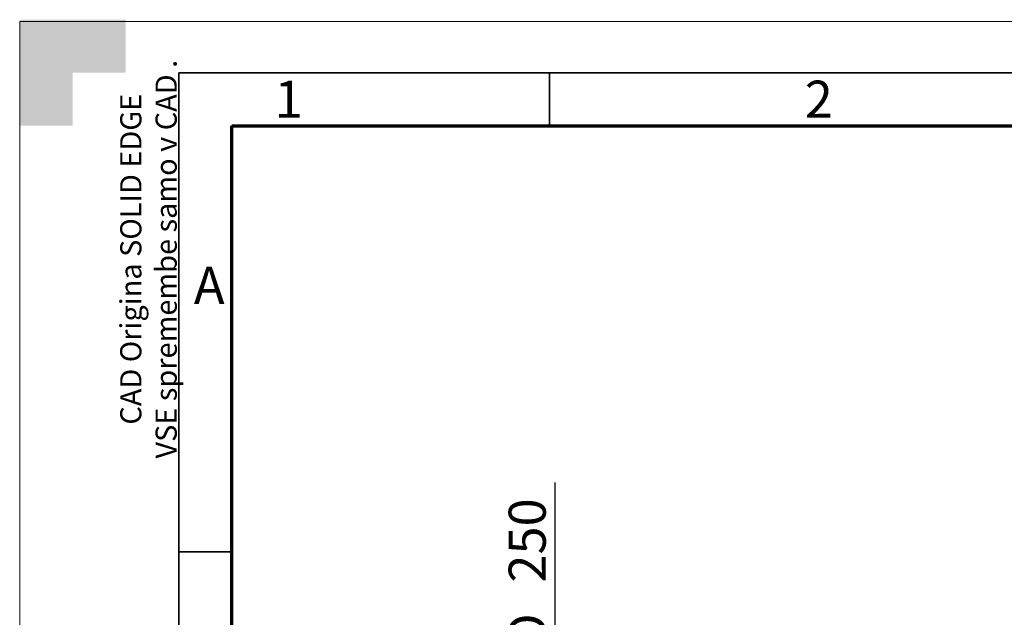
# Model space of a CAD drawing. Units: millimetres. Extents: x 0 to 420, y 0 to 297.
# Drawn here: x 0 to 93, y 241 to 297 of the extents above; entities that cross this region are included whole.
import ezdxf
from ezdxf import colors
from ezdxf.entities.mleader import LeaderData, LeaderLine
from ezdxf.enums import TextEntityAlignment as Align
from ezdxf.math import Vec2, Vec3

# ---------------------------------------------------------------- set-up
doc = ezdxf.new("R2010")
doc.units = ezdxf.units.MM
for name, color, linetype in [('Default', 7, 'Continuous'), ('DIN-TitelBlock', 7, 'Continuous'), ('DIN-Vorlage', 7, 'Continuous')]:
    doc.layers.add(name, color=color, linetype=linetype)
doc.styles.add('SEACAD_Arial', font='arial.ttf')
doc.styles.add('SEACAD_Solid_Edge_ANSI1_Symbols', font='semeca1.ttf')

# ---------------------------------------------------------------- blocks, each defined once
blk = doc.blocks.new('_DOT')
at = {"color": 0}
blk.add_line((0, 0), (-1, 0), dxfattribs=at)
at = {"color": 0, "const_width": 0.333}
blk.add_lwpolyline([(-0.1665, 0, 1), (0.1665, 0, 1)], format="xyb", close=True, dxfattribs=at)
blk = doc.blocks.new('SE1')
at = {"layer": 'DIN-Vorlage', "color": 7, "linetype": 'Continuous', "lineweight": 35}
blk.add_line((50, 292), (50, 287), dxfattribs=at)
blk = doc.blocks.new('SE')
at = {"layer": 'Default'}
blk.add_blockref('SE1', (0, 0), dxfattribs=at)
blk = doc.blocks.new('GDimGGroup1')
at = {"layer": 'Default', "linetype": 'Continuous', "lineweight": 25}
for points in [[(49.925, 237.55), (50.508, 234.05), (51.092, 237.55)], [(49.925, 220.55), (51.092, 220.55), (50.508, 224.05)]]:
    blk.add_hatch(color=7, dxfattribs=at).paths.add_polyline_path(points)
at = {"layer": 'Default', "color": 7, "linetype": 'Continuous', "lineweight": 25}
for p, q in [((50.508, 217.05), (50.508, 253.344)), ((55.494, 234.05), (48.758, 234.05)), ((55.494, 224.05), (48.758, 224.05))]:
    blk.add_line(p, q, dxfattribs=at)
for s, style, p in [('250', 'SEACAD_Arial', (46.133, 243.902)), ('O', 'SEACAD_Solid_Edge_ANSI1_Symbols', (46.133, 237.461))]:
    blk.add_text(s, height=3.5, rotation=90, dxfattribs=dict(at, style=style)).set_placement(p, align=Align.TOP_LEFT)
blk = doc.blocks.new('Opozorila')
at = {"layer": 'DIN-TitelBlock', "color": 7, "linetype": 'Continuous', "lineweight": 25}
ml = blk.add_multileader_mtext('Standard', dxfattribs=at)
ml.set_content('{\\pxsm0.9;\\fArial Narrow|b1||i0||c0|p34;\\W1.;CAD Origina SOLID EDGE\\PVSE spremembe samo v CAD .\\P}', color=256)
ml.set_leader_properties()
ml.set_arrow_properties(name='DOT')
ml.build(insert=Vec2(0, 0))
ml.multileader.update_dxf_attribs({"leader_type": 0, "dogleg_length": 0, "arrow_head_size": 2})
ctx = ml.context
ctx.base_point, ctx.char_height, ctx.arrow_head_size, ctx.landing_gap_size = Vec3(-4.24, 250.742), 2, 2, 0.7
ctx.text_align_type = 1
notes = []
notes.append((ctx, [(0, (0, 0, 0), (0, 0), (1, 0), 1, [])]))
ctx.mtext.insert, ctx.mtext.text_direction, ctx.mtext.alignment = Vec3(-5.515, 269.41), Vec3(0, 1), 2
for ctx, leaders in notes:
    for number, flags, end, landing, length, lines in leaders:
        leader = LeaderData()
        leader.index, (leader.has_last_leader_line, leader.has_dogleg_vector, leader.attachment_direction) = number, flags
        leader.last_leader_point, leader.dogleg_vector, leader.dogleg_length = Vec3(end), Vec3(landing), length
        for number, points, colour, breaks in lines:
            line = LeaderLine()
            line.index, line.vertices, line.color, line.breaks = number, Vec3.list(points), colors.encode_raw_color(colour), breaks
            leader.lines.append(line)
        ctx.leaders.append(leader)

msp = doc.modelspace()

# ---------------------------------------------------------------- hatches: boundary and pattern name
at = {"layer": 'DIN-Vorlage', "linetype": 'Continuous', "lineweight": 5}
msp.add_hatch(color=7, dxfattribs=at).paths.add_polyline_path([(0, 297), (0, 287), (5, 287), (5, 292), (10, 292), (10, 297)])

# ---------------------------------------------------------------- linework, layer by layer
at = {"layer": 'DIN-Vorlage', "color": 7, "linetype": 'Continuous', "lineweight": 18}
for p, q in [((0, 0), (0, 296.82)), ((0, 296.82), (419.82, 296.82))]:
    msp.add_line(p, q, dxfattribs=at)
at = {"layer": 'DIN-Vorlage', "color": 7, "linetype": 'Continuous', "lineweight": 35}
for p, q in [((15, 5), (15, 292)), ((15, 292), (414.64, 292)), ((15, 246.82), (20, 246.82))]:
    msp.add_line(p, q, dxfattribs=at)
at = {"layer": 'DIN-Vorlage', "color": 7, "linetype": 'Continuous', "lineweight": 70}
for p, q in [((20, 10), (20, 287)), ((20, 287), (409.28, 287))]:
    msp.add_line(p, q, dxfattribs=at)

# ---------------------------------------------------------------- block references
msp.add_blockref('SE', (0, 0))
at = {"layer": 'Default', "color": 7}
msp.add_blockref('Opozorila', (15, 5), dxfattribs=at)
at = {"layer": 'Default'}
msp.add_blockref('GDimGGroup1', (0, 0), dxfattribs=at)

# ---------------------------------------------------------------- texts
at = {"layer": 'DIN-Vorlage', "char_height": 3.5, "attachment_point": 4}
for s, insert, width in [('{\\fSolid Edge ISO|b0||i0||c0|p34;\\C7;\\H3.5;\\W1.;1}', (24.06, 289.5), 1.57501), ('{\\fSolid Edge ISO|b0||i0||c0|p34;\\C7;\\H3.5;\\W1.;2}', (74.066, 289.5), 2.36251), ('{\\fSolid Edge ISO|b0||i0||c0|p34;\\C7;\\H3.5;\\W1.;A}', (16.431, 271.94), 2.10001)]:
    msp.add_mtext(s, dxfattribs=dict(at, insert=insert, width=width))

doc.saveas('drawing.dxf')
